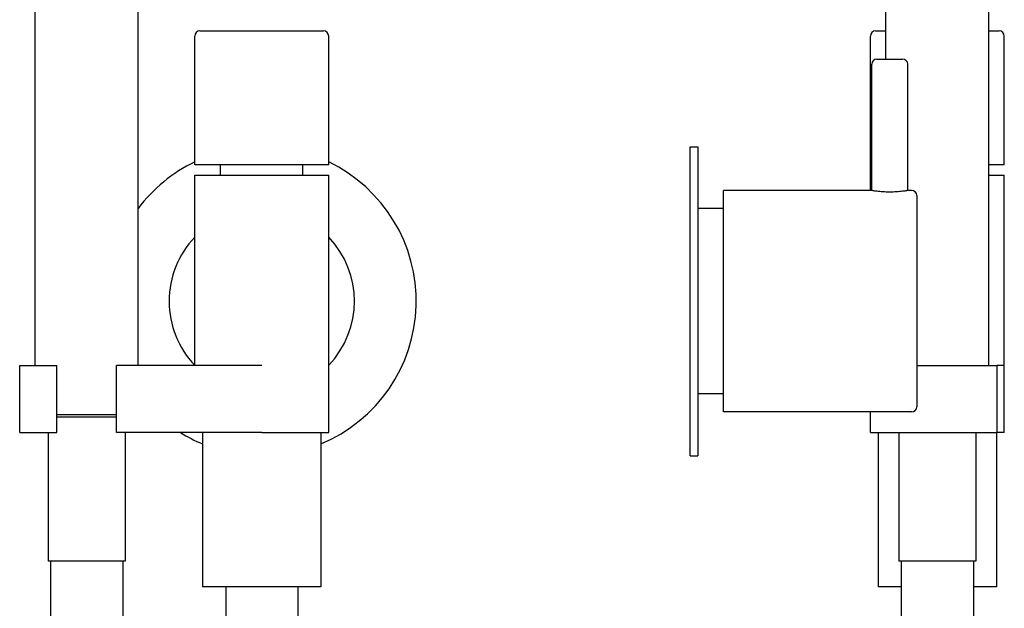
# Model space of a CAD drawing. Extents: x -1032 to -624, y 2357 to 2770.
# Drawn here: x -815 to -624, y 2553 to 2668 of the extents above; entities that cross this region are included whole.
import ezdxf

# ---------------------------------------------------------------- set-up
doc = ezdxf.new("R2010")
doc.units = 0
doc.header["$LTSCALE"] = 7
doc.header["$MEASUREMENT"] = 0
doc.layers.get('0').update_dxf_attribs({"color": 2, "linetype": 'CONTINUOUS'})

msp = doc.modelspace()

# ---------------------------------------------------------------- linework, layer by layer
for p, q in [((-811.94, 2600.49), (-811.94, 2719.99)), ((-791.94, 2600.49), (-791.94, 2719.99)), ((-646.74, 2659.99), (-646.74, 2719.99)), ((-626.74, 2600.49), (-626.74, 2719.99)), ((-779.94, 2665.49), (-755.94, 2665.49)), ((-648.74, 2665.49), (-646.74, 2665.49)), ((-626.74, 2665.49), (-624.74, 2665.49)), ((-780.94, 2639.49), (-780.94, 2664.49)), ((-754.94, 2639.49), (-754.94, 2664.49)), ((-649.74, 2634.49), (-649.74, 2664.49)), ((-623.74, 2639.49), (-623.74, 2664.49)), ((-648.49, 2659.99), (-643.49, 2659.99)), ((-649.49, 2634.49), (-649.49, 2658.99)), ((-642.49, 2634.49), (-642.49, 2658.99)), ((-684.74, 2582.99), (-684.74, 2642.99)), ((-684.74, 2642.99), (-683.24, 2642.99)), ((-683.24, 2642.99), (-683.24, 2582.99)), ((-754.94, 2639.49), (-780.94, 2639.49)), ((-775.94, 2637.49), (-775.94, 2639.49)), ((-759.94, 2637.49), (-759.94, 2639.49)), ((-623.74, 2639.49), (-626.74, 2639.49)), ((-780.94, 2637.49), (-754.94, 2637.49)), ((-780.94, 2600.49), (-780.94, 2637.49)), ((-754.94, 2587.49), (-754.94, 2637.49)), ((-626.74, 2637.49), (-623.74, 2637.49)), ((-623.74, 2600.49), (-623.74, 2637.49)), ((-649.49, 2634.49), (-678.24, 2634.49)), ((-678.24, 2612.99), (-678.24, 2634.49)), ((-641.74, 2634.49), (-642.49, 2634.49)), ((-640.74, 2633.49), (-640.74, 2592.49)), ((-678.24, 2630.99), (-683.24, 2630.99)), ((-678.24, 2591.49), (-678.24, 2612.99)), ((-814.94, 2587.49), (-814.94, 2600.49)), ((-814.94, 2600.49), (-807.74, 2600.49)), ((-807.74, 2587.49), (-807.74, 2600.49)), ((-796.14, 2587.49), (-796.14, 2600.49)), ((-767.94, 2600.49), (-796.14, 2600.49)), ((-640.74, 2600.49), (-625.1, 2600.49)), ((-625.1, 2587.49), (-625.1, 2600.49)), ((-623.74, 2600.49), (-625.1, 2600.49)), ((-623.74, 2587.49), (-623.74, 2600.49)), ((-678.24, 2594.99), (-683.24, 2594.99)), ((-807.74, 2590.99), (-796.14, 2590.99)), ((-641.74, 2591.49), (-678.24, 2591.49)), ((-649.74, 2587.49), (-649.74, 2591.49)), ((-796.14, 2590.49), (-807.74, 2590.49)), ((-814.94, 2587.49), (-807.74, 2587.49)), ((-809.44, 2587.49), (-809.44, 2562.49)), ((-767.94, 2587.49), (-796.14, 2587.49)), ((-794.44, 2587.49), (-794.44, 2562.49)), ((-779.44, 2587.49), (-779.44, 2557.49)), ((-767.94, 2587.49), (-754.94, 2587.49)), ((-756.44, 2587.49), (-756.44, 2557.49)), ((-649.74, 2587.49), (-625.1, 2587.49)), ((-648.24, 2587.49), (-648.24, 2557.49)), ((-644.24, 2587.49), (-644.24, 2562.49)), ((-629.24, 2587.49), (-629.24, 2562.49)), ((-625.24, 2587.49), (-625.24, 2557.49)), ((-623.74, 2587.49), (-625.1, 2587.49)), ((-684.74, 2582.99), (-683.24, 2582.99)), ((-794.44, 2562.49), (-809.44, 2562.49)), ((-808.94, 2562.49), (-808.94, 2488.55)), ((-794.94, 2562.49), (-794.94, 2471.86)), ((-629.24, 2562.49), (-644.24, 2562.49)), ((-643.74, 2562.49), (-643.74, 2480.21)), ((-629.74, 2562.49), (-629.74, 2480.21)), ((-756.44, 2557.49), (-779.44, 2557.49)), ((-774.94, 2557.49), (-774.94, 2464.93)), ((-760.94, 2557.49), (-760.94, 2459.39)), ((-643.74, 2557.49), (-648.24, 2557.49)), ((-625.24, 2557.49), (-629.74, 2557.49))]:
    msp.add_line(p, q)
for centre, radius, start, end in [((-779.94, 2664.49), 1, 90, 180), ((-755.94, 2664.49), 1, 0, 90), ((-648.74, 2664.49), 1, 90, 180), ((-624.74, 2664.49), 1, 0, 90), ((-648.49, 2658.99), 1, 90, 180), ((-643.49, 2658.99), 1, 0, 90), ((-767.94, 2612.99), 30, 115.6793, 143.1301), ((-767.94, 2612.99), 30, 292.5403, 64.3207), ((-641.74, 2633.49), 1, 0, 90), ((-767.94, 2612.99), 18, 136.2383, 180), ((-767.94, 2612.99), 18, 316.2383, 43.7617), ((-767.94, 2612.99), 18, 180, 223.7617), ((-641.74, 2592.49), 1, 270, 0), ((-767.94, 2612.99), 30, 238.2117, 247.4597)]:
    msp.add_arc(centre, radius, start, end)
msp.add_open_spline([(-642.49, 2634.49), (-642.49, 2634.49), (-642.51, 2634.48), (-642.6, 2634.47), (-642.67, 2634.46), (-642.84, 2634.43), (-642.96, 2634.41), (-643.21, 2634.37), (-643.36, 2634.35), (-643.67, 2634.31), (-643.84, 2634.29), (-644.22, 2634.26), (-644.43, 2634.24), (-644.86, 2634.21), (-645.09, 2634.2), (-645.54, 2634.18), (-645.77, 2634.18), (-646.21, 2634.18), (-646.44, 2634.18), (-646.89, 2634.2), (-647.11, 2634.21), (-647.54, 2634.24), (-647.75, 2634.26), (-648.13, 2634.29), (-648.31, 2634.31), (-648.62, 2634.35), (-648.76, 2634.37), (-649.02, 2634.41), (-649.13, 2634.43), (-649.31, 2634.46), (-649.38, 2634.47), (-649.47, 2634.48), (-649.49, 2634.49), (-649.49, 2634.49)], degree=3, knots=[5.285328, 5.285328, 5.285328, 5.285328, 5.945983, 5.945983, 6.606639, 6.606639, 7.267294, 7.267294, 7.927949, 7.927949, 8.588626, 8.588626, 9.249303, 9.249303, 9.90998, 9.90998, 10.570656, 10.570656, 11.231333, 11.231333, 11.89201, 11.89201, 12.552687, 12.552687, 13.213363, 13.213363, 13.874019, 13.874019, 14.534674, 14.534674, 15.195329, 15.195329, 15.855985, 15.855985, 15.855985, 15.855985])

doc.saveas('drawing.dxf')
